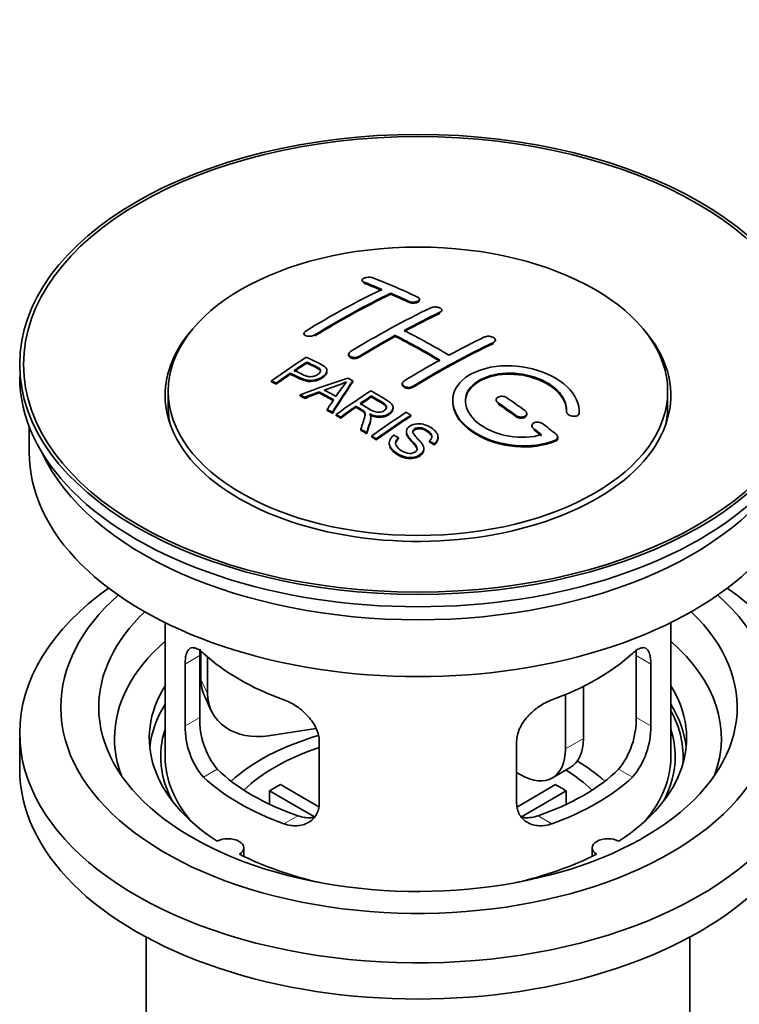
# Model space of a CAD drawing. Units: millimetres. Extents: x 0 to 1322, y 0 to 2009.
# Drawn here: x 242 to 299, y 207 to 284 of the extents above; entities that cross this region are included whole.
import ezdxf
from ezdxf import colors
from ezdxf.entities.mleader import LeaderData, LeaderLine
from ezdxf.math import Vec2, Vec3

# ---------------------------------------------------------------- set-up
doc = ezdxf.new("R2010")
doc.units = ezdxf.units.MM
doc.layers.add('DV7_Défaut', color=7, linetype='Continuous')
doc.layers.add('Défaut', color=7, linetype='Continuous')

# ---------------------------------------------------------------- blocks, each defined once
blk = doc.blocks.new('_DOT')
at = {"color": 0}
blk.add_line((0, 0), (-1, 0), dxfattribs=at)
at = {"color": 0, "const_width": 0.333}
blk.add_lwpolyline([(-0.1665, 0, 1), (0.1665, 0, 1)], format="xyb", close=True, dxfattribs=at)
blk = doc.blocks.new('SE6')
at = {"layer": 'DV7_Défaut', "color": 7, "linetype": 'Continuous', "lineweight": 35}
for p, q in [((269.012, 263.858), (269.012, 263.774)), ((271.28, 262.75), (271.28, 262.832)), ((273.548, 262.28), (273.548, 262.363)), ((275.315, 261.41), (275.315, 261.492)), ((264.416, 259.641), (264.416, 259.558)), ((271.633, 259.418), (271.633, 259.5)), ((279.558, 259.045), (279.558, 259.127)), ((267.951, 258.003), (267.951, 257.921)), ((264.631, 257.304), (264.631, 257.386)), ((263.33, 256.424), (263.33, 256.507)), ((266.235, 256.631), (266.235, 256.713)), ((261.856, 255.812), (261.856, 255.895)), ((262.217, 255.643), (262.217, 255.726)), ((268.282, 255.824), (268.282, 255.906)), ((272.194, 255.684), (272.194, 255.602)), ((253.682, 255.077), (253.682, 253.852)), ((264.106, 254.714), (264.106, 254.796)), ((265.617, 254.942), (265.617, 255.024)), ((269.751, 254.626), (269.751, 254.708)), ((293.182, 253.852), (293.182, 255.077)), ((264.489, 254.516), (264.489, 254.598)), ((268.535, 253.807), (268.535, 253.889)), ((279.619, 254.4), (279.619, 254.318)), ((266.254, 253.563), (266.254, 253.645)), ((266.666, 253.33), (266.666, 253.413)), ((266.958, 253.164), (266.958, 253.246)), ((271.46, 253.722), (271.46, 253.804)), ((272.87, 253.102), (272.87, 253.184)), ((282.033, 253.231), (282.033, 253.314)), ((285.172, 253.483), (285.172, 253.4)), ((286.179, 253.425), (286.179, 253.508)), ((267.319, 252.955), (267.319, 253.037)), ((269.704, 252.91), (269.704, 252.992)), ((282.447, 252.358), (282.447, 252.276)), ((242.682, 252.275), (242.682, 250.26)), ((268.914, 251.999), (268.914, 252.082)), ((269.366, 251.719), (269.366, 251.801)), ((269.773, 251.462), (269.773, 251.545)), ((272.517, 251.892), (272.517, 251.809)), ((270.135, 251.231), (270.135, 251.313)), ((271.164, 250.986), (271.164, 250.904)), ((271.902, 251.313), (271.902, 251.395)), ((274.334, 251.067), (274.334, 251.149)), ((274.708, 250.842), (274.708, 250.924)), ((275.027, 251.366), (275.027, 251.448)), ((284.488, 251.366), (284.488, 251.449)), ((273.89, 250.442), (273.89, 250.525)), ((253.432, 236.774), (253.432, 226.173)), ((293.432, 226.173), (293.432, 236.774)), ((256.269, 234.485), (256.269, 232.281)), ((256.17, 229.271), (256.17, 234.17)), ((256.787, 234.06), (256.787, 231.165)), ((290.693, 234.17), (290.693, 229.271)), ((255.018, 233.505), (255.018, 228.606)), ((291.845, 228.606), (291.845, 233.505)), ((286.513, 231.727), (286.513, 227.602)), ((256.563, 230.923), (257.081, 229.808)), ((285.099, 231.083), (285.099, 226.785)), ((265.357, 228.409), (261.616, 227.83)), ((241.932, 228.051), (241.932, 225.193)), ((265.625, 222.482), (265.625, 227.381)), ((281.238, 227.381), (281.238, 222.482)), ((284.063, 224.497), (285.477, 225.313)), ((281.563, 224.744), (281.238, 224.932)), ((262.55, 223.964), (265.594, 222.207)), ((281.292, 222.22), (284.313, 223.964)), ((265.25, 221.426), (261.702, 223.474)), ((261.702, 222.404), (261.702, 223.474)), ((285.162, 223.474), (281.624, 221.431)), ((285.162, 223.474), (285.162, 222.404)), ((259.656, 218.301), (259.656, 218.968)), ((287.208, 218.968), (287.208, 218.301)), ((251.932, 211.902), (251.932, 194.738)), ((294.932, 194.738), (294.932, 211.902))]:
    blk.add_line(p, q, dxfattribs=at)
at = {"layer": 'DV7_Défaut', "color": 7, "linetype": 'Continuous', "lineweight": 18}
for p, q in [((269.158, 263.628), (269.158, 263.711)), ((272.694, 262.11), (272.694, 262.192)), ((275.169, 261.238), (275.169, 261.32)), ((265.269, 259.452), (265.269, 259.534)), ((279.412, 258.864), (279.412, 258.946)), ((268.805, 257.769), (268.805, 257.851)), ((273.048, 255.395), (273.048, 255.476)), ((279.765, 254.086), (279.765, 254.168)), ((281.179, 253.079), (281.179, 253.162)), ((286.172, 253.25), (286.172, 253.333)), ((282.594, 252.029), (282.594, 252.111)), ((284.3, 251.126), (284.3, 251.209)), ((255.018, 233.505), (256.17, 234.17)), ((291.845, 233.505), (290.693, 234.17)), ((256.269, 232.281), (256.787, 231.165)), ((255.018, 228.606), (256.17, 229.271)), ((291.845, 228.606), (290.693, 229.271)), ((285.099, 226.785), (286.513, 227.602)), ((256.47, 224.545), (257.561, 225.175)), ((290.393, 224.545), (289.302, 225.175)), ((262.834, 220.871), (263.925, 221.501)), ((284.029, 220.871), (282.938, 221.501))]:
    blk.add_line(p, q, dxfattribs=at)
at = {"layer": 'DV7_Défaut', "color": 7, "linetype": 'Continuous', "lineweight": 35}
for centre, radius, start, end in [((260.137, 273.916), 19.641, 287.41322, 292.93096), ((280.819, 245.45), 16.656, 141.46572, 146.38553), ((262.49, 229.133), 6.321, 178.7495, 218.76651), ((284.374, 229.133), 6.32, 321.23072, 1.25327), ((261.155, 228.51), 6.137, 179.1058, 220.24344), ((285.708, 228.511), 6.138, 319.7591, 0.89167)]:
    blk.add_arc(centre, radius, start, end, dxfattribs=at)
for centre, major_axis in [((273.432, 257.2), (-31.5, 0)), ((273.432, 257.2), (-31.2, 0)), ((273.432, 255.077), (-19.75, 0))]:
    blk.add_ellipse(centre, major_axis=major_axis, ratio=0.57735, dxfattribs=at)
for centre, major_axis, ratio, start_param, end_param in [((278.469, 197.761), (-38.04, 65.886), 0.57735, -0.691049, -0.624778), ((277.762, 197.353), (-38.083, 65.962), 0.57735, -0.651509, -0.624963), ((277.762, 197.353), (-38.033, 65.875), 0.57735, -0.651331, -0.624749), ((266.242, 199.003), (37.866, 65.586), 0.57735, 0.704441, 0.816772), ((266.949, 198.595), (37.93, 65.697), 0.57735, 0.704578, 0.816719), ((266.949, 198.595), (37.88, 65.61), 0.57735, 0.70447, 0.816761), ((277.762, 197.353), (-38.083, 65.962), 0.57735, -0.691157, -0.664745), ((277.762, 197.353), (-38.033, 65.875), 0.57735, -0.691032, -0.664585), ((269.778, 196.962), (38.119, 66.023), 0.57735, 0.698397, 0.816564), ((270.485, 196.554), (38.149, 66.076), 0.57735, 0.698467, 0.750995), ((270.485, 196.554), (38.099, 65.99), 0.57735, 0.698352, 0.75095), ((273.432, 254.75), (-20, 0), 0.57735, 5.812697, 6.283185), ((273.432, 254.75), (-20, 0), 0.57735, 0, 3.612081), ((270.485, 196.554), (38.149, 66.076), 0.57735, 0.764107, 0.816539), ((270.485, 196.554), (38.099, 65.99), 0.57735, 0.764079, 0.81658), ((274.58, 195.515), (-38.197, 66.16), 0.57735, -0.796297, -0.73082), ((274.58, 195.515), (-38.147, 66.073), 0.57735, -0.796311, -0.730749), ((275.287, 195.924), (-38.183, 66.136), 0.57735, -0.796301, -0.7308), ((274.02, 194.512), (38.204, 66.171), 0.57735, 0.698591, 0.751044), ((274.727, 194.104), (38.195, 66.156), 0.57735, 0.698571, 0.816502), ((274.727, 194.104), (38.145, 66.069), 0.57735, 0.698457, 0.816543), ((268.182, 197.883), (38.025, 65.862), 0.57735, 0.852216, 0.903307), ((268.543, 197.674), (38.049, 65.903), 0.57735, 0.858164, 0.876427), ((268.543, 197.674), (37.999, 65.816), 0.57735, 0.85826, 0.876547), ((274.02, 194.512), (38.204, 66.171), 0.57735, 0.764137, 0.816495), ((273.432, 256.22), (-31.5, 0), 0.57735, 0, 3.141593), ((268.543, 197.674), (38.049, 65.903), 0.57735, 0.882428, 0.903232), ((268.543, 197.674), (37.999, 65.816), 0.57735, 0.882557, 0.903389), ((273.127, 195.248), (60.538, 46.62), 0.746076, 1.124335, 1.178868), ((269.775, 195.737), (17.944, 74.169), 0.31556, 0.704746, 0.759699), ((269.775, 195.737), (17.92, 74.072), 0.31556, 0.704813, 0.759839), ((269.841, 192.779), (-38.122, 66.028), 0.57735, -0.756474, -0.749259), ((267.106, 191.2), (-37.943, 65.719), 0.57735, -0.736615, -0.729471), ((267.106, 191.2), (-37.893, 65.632), 0.57735, -0.73655, -0.729396), ((273.247, 195.079), (59.337, 48.142), 0.739398, 1.140955, 1.15737), ((273.247, 195.079), (59.26, 48.079), 0.739398, 1.141101, 1.157537), ((267.934, 191.678), (-38.008, 65.831), 0.57735, -0.76366, -0.742279), ((267.934, 191.678), (-37.957, 65.744), 0.57735, -0.763631, -0.742222), ((268.229, 191.849), (-38.029, 65.867), 0.57735, -0.761574, -0.744218), ((273.284, 194.937), (38.206, 66.175), 0.57735, 0.8519, 0.902747), ((273.645, 194.729), (38.206, 66.174), 0.57735, 0.857535, 0.874288), ((269.487, 195.87), (19.058, 73.871), 0.333105, 0.746566, 0.763075), ((273.645, 194.729), (38.206, 66.174), 0.57735, 0.880117, 0.902748), ((273.645, 194.729), (38.156, 66.088), 0.57735, 0.85763, 0.874405), ((274.227, 195.311), (-38.202, 66.168), 0.57735, -0.914449, -0.888095), ((274.227, 195.311), (-38.152, 66.081), 0.57735, -0.914619, -0.88823), ((274.934, 195.72), (-38.191, 66.149), 0.57735, -0.914485, -0.888123), ((273.432, 253.852), (-19.75, 0), 0.57735, 0, 0.122647), ((267.106, 191.2), (-37.943, 65.72), 0.57735, -0.777211, -0.769523), ((267.106, 191.2), (-37.893, 65.632), 0.57735, -0.777202, -0.769503), ((273.645, 194.729), (38.156, 66.088), 0.57735, 0.880242, 0.902902), ((276.099, 193.312), (38.159, 66.094), 0.57735, 0.851981, 0.902891), ((276.461, 193.103), (38.146, 66.071), 0.57735, 0.852005, 0.902932), ((276.461, 193.103), (38.096, 65.984), 0.57735, 0.852093, 0.903088), ((273.432, 253.852), (-19.75, 0), 0.57735, 3.018945, 3.141593), ((274.934, 195.72), (-38.191, 66.149), 0.57735, -0.960477, -0.940937), ((267.106, 191.2), (-37.943, 65.72), 0.57735, -0.827538, -0.819106), ((267.106, 191.2), (-37.893, 65.632), 0.57735, -0.827594, -0.819151), ((274.227, 195.311), (-38.202, 66.168), 0.57735, -0.95247, -0.940894), ((274.227, 195.311), (-38.152, 66.081), 0.57735, -0.952691, -0.941099), ((273.432, 250.26), (-30.75, 0), 0.57735, 0, 3.141593), ((273.432, 254.75), (-30.75, 0), 0.57735, 0.25974, 2.881853), ((273.432, 228.051), (-31.5, 0), 0.57735, 5.60183, 6.283185), ((273.432, 228.051), (-31.5, 0), 0.57735, 0, 3.822948), ((273.432, 230.092), (-28.25, 0), 0.57735, 5.708569, 6.283185), ((273.432, 230.092), (-28.25, 0), 0.57735, 0, 3.716209), ((273.432, 230.092), (-25.25, 0), 0.57735, 5.739722, 6.283185), ((273.432, 230.092), (-25.25, 0), 0.57735, 0, 3.685056), ((273.432, 227.643), (-23.999, 0), 0.57735, 5.697563, 6.283185), ((273.432, 227.643), (-23.999, 0), 0.57735, 2.925762, 3.727215), ((273.432, 240.462), (-20, 0), 0.57735, 0.558455, 1.012341), ((273.432, 240.462), (20, 0), 0.57735, 5.270844, 5.72473), ((261.099, 233.028), (4.535, 2.105), 0.788675, 2.790713, 3.141593), ((273.432, 227.643), (21.25, 0), 0.57735, 2.796891, 3.868159), ((273.432, 227.643), (-21.25, 0), 0.57735, 2.415027, 3.486294), ((261.616, 231.913), (4.535, 2.105), 0.788675, 2.790713, 4.36151), ((273.432, 226.173), (21.25, 0), 0.57735, 2.796891, 3.081661), ((273.432, 226.173), (-21.25, 0), 0.57735, 3.201525, 3.486294), ((273.432, 226.173), (-20.976, 0), 0.57735, 3.093913, 3.447843), ((273.432, 226.173), (20.35, 0), 0.57735, 2.955859, 3.445055), ((273.432, 226.173), (20.35, 0), 0.57735, 0, 0.185734), ((273.432, 227.643), (-23.999, 0), 0.57735, 0, 0.21583), ((273.432, 218.825), (-17.5, 0), 0.57735, 5.18037, 5.717814), ((282.977, 229.643), (-2.5, 4.33), 0.57735, 3.141593, 3.926991), ((273.432, 218.825), (-16, 0), 0.57735, 5.222101, 5.748726), ((281.563, 228.827), (-2.5, 4.33), 0.57735, 2.356194, 3.926991), ((273.432, 226.173), (-20, 0), 0.57735, 0, 0.458666), ((273.432, 226.173), (-20, 0), 0.57735, 2.682927, 3.141593), ((273.432, 226.173), (20.35, 0), 0.57735, 5.979723, 6.283185), ((273.432, 225.193), (-31.5, 0), 0.57735, 0, 3.141593), ((273.432, 230.664), (-18.5, 0), 0.57735, 0.53969, 1.031106), ((273.432, 230.664), (18.5, 0), 0.57735, 5.252079, 5.743495), ((273.432, 218.825), (-16, 0), 0.57735, 3.676052, 3.891291), ((273.432, 218.825), (-17.5, 0), 0.57735, 3.706964, 3.90805), ((273.432, 230.664), (-20, 0), 0.57735, 0.558455, 1.012341), ((273.432, 230.664), (20, 0), 0.57735, 5.270844, 5.72473), ((273.432, 217.192), (-16, 0), 0.57735, -0.822907, -0.747889), ((273.432, 217.192), (16, 0), 0.57735, 0.747889, 0.822907), ((258.406, 218.968), (-1.25, 0), 0.57735, 2.38561, 5.468371), ((288.458, 218.968), (1.25, 0), 0.57735, 0.814814, 3.897575), ((273.432, 227.643), (21.25, 0), 0.57735, 3.985823, 4.340705), ((273.432, 227.643), (21.25, 0), 0.57735, 5.084073, 5.438955)]:
    blk.add_ellipse(centre, major_axis=major_axis, ratio=ratio, start_param=start_param, end_param=end_param, dxfattribs=at)
for points, knots in [([(269.866, 264.047), (269.826, 264.062), (269.779, 264.075), (269.729, 264.083), (269.678, 264.091), (269.623, 264.096), (269.567, 264.096), (269.511, 264.097), (269.454, 264.093), (269.399, 264.085), (269.346, 264.077), (269.293, 264.066), (269.246, 264.051), (269.2, 264.036), (269.158, 264.018), (269.123, 263.998), (269.088, 263.978), (269.061, 263.956), (269.042, 263.933), (269.023, 263.909), (269.013, 263.884), (269.012, 263.86), (269.011, 263.836), (269.02, 263.811), (269.039, 263.789), (269.057, 263.767), (269.085, 263.746), (269.12, 263.728), (269.132, 263.722), (269.145, 263.716), (269.158, 263.711)], [0, 0, 0, 0, 0.107463, 0.107463, 0.107463, 0.215143, 0.215143, 0.215143, 0.321522, 0.321522, 0.321522, 0.426592, 0.426592, 0.426592, 0.531395, 0.531395, 0.531395, 0.637057, 0.637057, 0.637057, 0.744336, 0.744336, 0.744336, 0.853318, 0.853318, 0.853318, 0.963351, 0.963351, 0.963351, 1, 1, 1, 1]), ([(272.694, 262.192), (272.733, 262.174), (272.78, 262.158), (272.83, 262.147), (272.88, 262.136), (272.936, 262.128), (272.991, 262.126), (273.047, 262.123), (273.104, 262.125), (273.158, 262.131), (273.212, 262.137), (273.265, 262.147), (273.312, 262.161), (273.359, 262.175), (273.402, 262.193), (273.437, 262.214), (273.472, 262.234), (273.5, 262.258), (273.518, 262.283), (273.537, 262.308), (273.547, 262.335), (273.548, 262.361), (273.548, 262.388), (273.538, 262.415), (273.52, 262.44), (273.501, 262.465), (273.473, 262.489), (273.438, 262.51), (273.427, 262.516), (273.414, 262.523), (273.401, 262.529)], [0, 0, 0, 0, 0.106753, 0.106753, 0.106753, 0.213671, 0.213671, 0.213671, 0.320065, 0.320065, 0.320065, 0.426171, 0.426171, 0.426171, 0.532562, 0.532562, 0.532562, 0.639684, 0.639684, 0.639684, 0.747671, 0.747671, 0.747671, 0.856287, 0.856287, 0.856287, 0.96501, 0.96501, 0.96501, 1, 1, 1, 1]), ([(272.694, 262.11), (272.733, 262.091), (272.78, 262.076), (272.83, 262.065), (272.88, 262.053), (272.936, 262.046), (272.991, 262.043), (273.047, 262.041), (273.104, 262.042), (273.158, 262.048), (273.212, 262.054), (273.265, 262.065), (273.312, 262.079), (273.359, 262.093), (273.402, 262.111), (273.437, 262.131), (273.472, 262.152), (273.5, 262.176), (273.518, 262.201), (273.537, 262.226), (273.547, 262.253), (273.548, 262.279), (273.548, 262.279), (273.548, 262.28), (273.548, 262.28)], [0, 0, 0, 0, 0.142442, 0.142442, 0.142442, 0.285103, 0.285103, 0.285103, 0.427064, 0.427064, 0.427064, 0.56864, 0.56864, 0.56864, 0.710597, 0.710597, 0.710597, 0.853531, 0.853531, 0.853531, 0.997624, 0.997624, 0.997624, 1, 1, 1, 1]), ([(274.462, 261.678), (274.501, 261.697), (274.548, 261.713), (274.598, 261.724), (274.649, 261.735), (274.704, 261.742), (274.76, 261.744), (274.815, 261.746), (274.873, 261.744), (274.927, 261.737), (274.981, 261.73), (275.034, 261.719), (275.081, 261.703), (275.128, 261.688), (275.171, 261.669), (275.206, 261.647), (275.241, 261.625), (275.268, 261.6), (275.287, 261.574), (275.305, 261.548), (275.315, 261.52), (275.315, 261.492), (275.315, 261.465), (275.306, 261.437), (275.287, 261.411), (275.269, 261.385), (275.241, 261.361), (275.205, 261.339), (275.194, 261.333), (275.182, 261.326), (275.169, 261.32)], [0, 0, 0, 0, 0.107142, 0.107142, 0.107142, 0.214439, 0.214439, 0.214439, 0.321322, 0.321322, 0.321322, 0.427866, 0.427866, 0.427866, 0.534455, 0.534455, 0.534455, 0.641451, 0.641451, 0.641451, 0.74904, 0.74904, 0.74904, 0.857152, 0.857152, 0.857152, 0.965487, 0.965487, 0.965487, 1, 1, 1, 1]), ([(264.562, 259.838), (264.523, 259.814), (264.49, 259.787), (264.466, 259.759), (264.442, 259.73), (264.426, 259.7), (264.419, 259.671), (264.413, 259.642), (264.416, 259.612), (264.428, 259.585), (264.44, 259.558), (264.461, 259.532), (264.49, 259.51), (264.52, 259.488), (264.558, 259.469), (264.601, 259.455), (264.645, 259.44), (264.695, 259.43), (264.748, 259.425), (264.802, 259.42), (264.859, 259.42), (264.915, 259.425), (264.972, 259.43), (265.029, 259.441), (265.082, 259.456), (265.135, 259.47), (265.186, 259.489), (265.23, 259.512), (265.244, 259.519), (265.257, 259.526), (265.269, 259.534)], [0, 0, 0, 0, 0.105971, 0.105971, 0.105971, 0.212063, 0.212063, 0.212063, 0.318272, 0.318272, 0.318272, 0.425145, 0.425145, 0.425145, 0.532921, 0.532921, 0.532921, 0.641453, 0.641453, 0.641453, 0.750258, 0.750258, 0.750258, 0.858724, 0.858724, 0.858724, 0.966387, 0.966387, 0.966387, 1, 1, 1, 1]), ([(278.704, 259.368), (278.744, 259.387), (278.791, 259.402), (278.842, 259.412), (278.892, 259.422), (278.948, 259.427), (279.004, 259.427), (279.06, 259.427), (279.117, 259.422), (279.172, 259.412), (279.227, 259.401), (279.28, 259.386), (279.327, 259.367), (279.374, 259.348), (279.417, 259.325), (279.451, 259.299), (279.486, 259.273), (279.513, 259.245), (279.531, 259.215), (279.549, 259.186), (279.558, 259.155), (279.558, 259.125), (279.558, 259.095), (279.548, 259.065), (279.529, 259.038), (279.51, 259.011), (279.482, 258.986), (279.447, 258.965), (279.436, 258.958), (279.424, 258.952), (279.412, 258.946)], [0, 0, 0, 0, 0.107899, 0.107899, 0.107899, 0.215929, 0.215929, 0.215929, 0.323875, 0.323875, 0.323875, 0.431486, 0.431486, 0.431486, 0.538676, 0.538676, 0.538676, 0.645549, 0.645549, 0.645549, 0.752343, 0.752343, 0.752343, 0.859331, 0.859331, 0.859331, 0.966701, 0.966701, 0.966701, 1, 1, 1, 1]), ([(264.592, 257.766), (264.988, 257.582), (265.396, 257.401), (265.971, 257.095), (266.154, 256.977), (266.276, 256.668), (266.195, 256.489), (265.873, 256.192), (265.639, 256.066), (265.105, 255.923), (264.809, 255.917), (264.322, 256.031), (264.119, 256.128), (263.725, 256.319), (263.528, 256.414), (263.33, 256.507)], [0, 0, 0, 0, 0.25, 0.25, 0.375, 0.375, 0.5, 0.5, 0.625, 0.625, 0.75, 0.75, 0.875, 0.875, 1, 1, 1, 1]), ([(268.805, 257.851), (268.765, 257.827), (268.718, 257.806), (268.668, 257.789), (268.618, 257.773), (268.562, 257.761), (268.507, 257.755), (268.451, 257.748), (268.394, 257.747), (268.339, 257.751), (268.285, 257.755), (268.231, 257.765), (268.184, 257.779), (268.137, 257.793), (268.094, 257.813), (268.059, 257.836), (268.024, 257.858), (267.997, 257.885), (267.978, 257.914), (267.96, 257.943), (267.951, 257.974), (267.951, 258.005), (267.952, 258.037), (267.962, 258.069), (267.981, 258.099), (268, 258.13), (268.028, 258.159), (268.063, 258.186), (268.074, 258.194), (268.086, 258.202), (268.098, 258.209)], [0, 0, 0, 0, 0.107253, 0.107253, 0.107253, 0.214619, 0.214619, 0.214619, 0.322167, 0.322167, 0.322167, 0.429909, 0.429909, 0.429909, 0.537703, 0.537703, 0.537703, 0.645384, 0.645384, 0.645384, 0.752836, 0.752836, 0.752836, 0.860044, 0.860044, 0.860044, 0.9671, 0.9671, 0.9671, 1, 1, 1, 1]), ([(268.805, 257.769), (268.765, 257.745), (268.718, 257.724), (268.668, 257.707), (268.618, 257.691), (268.562, 257.679), (268.507, 257.673), (268.451, 257.666), (268.394, 257.665), (268.339, 257.669), (268.285, 257.673), (268.231, 257.683), (268.184, 257.697), (268.137, 257.712), (268.094, 257.731), (268.059, 257.754), (268.024, 257.776), (267.997, 257.803), (267.978, 257.832), (267.961, 257.86), (267.951, 257.891), (267.951, 257.922)], [0, 0, 0, 0, 0.142901, 0.142901, 0.142901, 0.285954, 0.285954, 0.285954, 0.42925, 0.42925, 0.42925, 0.572804, 0.572804, 0.572804, 0.716429, 0.716429, 0.716429, 0.859902, 0.859902, 0.859902, 1, 1, 1, 1]), ([(263.652, 256.727), (263.906, 256.608), (264.153, 256.481), (264.414, 256.362), (264.509, 256.319), (264.612, 256.28), (264.727, 256.255), (264.789, 256.241), (264.856, 256.232), (264.924, 256.23), (264.994, 256.229), (265.067, 256.236), (265.137, 256.251), (265.198, 256.263), (265.258, 256.282), (265.313, 256.304), (265.394, 256.337), (265.467, 256.379), (265.529, 256.424), (265.584, 256.464), (265.632, 256.508), (265.666, 256.554), (265.699, 256.601), (265.718, 256.651), (265.72, 256.699), (265.722, 256.74), (265.711, 256.782), (265.687, 256.818), (265.665, 256.851), (265.633, 256.881), (265.594, 256.906), (265.426, 257.02), (265.215, 257.107), (265.019, 257.201), (264.89, 257.263), (264.761, 257.325), (264.631, 257.386)], [0, 0, 0, 0, 0.231765, 0.231765, 0.231765, 0.316277, 0.316277, 0.316277, 0.361783, 0.361783, 0.361783, 0.408006, 0.408006, 0.408006, 0.448771, 0.448771, 0.448771, 0.50874, 0.50874, 0.50874, 0.561715, 0.561715, 0.561715, 0.615279, 0.615279, 0.615279, 0.661556, 0.661556, 0.661556, 0.702535, 0.702535, 0.702535, 0.881689, 0.881689, 0.881689, 1, 1, 1, 1]), ([(265.721, 256.626), (265.721, 256.664), (265.709, 256.702), (265.687, 256.736), (265.665, 256.769), (265.633, 256.798), (265.594, 256.824), (265.426, 256.937), (265.215, 257.025), (265.019, 257.119), (264.89, 257.181), (264.761, 257.243), (264.631, 257.304)], [0, 0, 0, 0, 0.1120664, 0.1120664, 0.1120664, 0.2195765, 0.2195765, 0.2195765, 0.689588, 0.689588, 0.689588, 1, 1, 1, 1]), ([(286.172, 253.333), (286.235, 254.043), (285.899, 254.791), (284.571, 256.06), (283.596, 256.567), (281.408, 257.126), (280.221, 257.172), (278.133, 256.772), (277.26, 256.332), (276.212, 255.142), (276.051, 254.414), (276.518, 252.971), (277.132, 252.285), (278.895, 251.232), (280.003, 250.887), (282.284, 250.686), (283.403, 250.834), (284.3, 251.209)], [0, 0, 0, 0, 0.125, 0.125, 0.25, 0.25, 0.375, 0.375, 0.5, 0.5, 0.625, 0.625, 0.75, 0.75, 0.875, 0.875, 1, 1, 1, 1]), ([(266.235, 256.633), (266.236, 256.507), (266.159, 256.374), (265.873, 256.11), (265.639, 255.984), (265.105, 255.841), (264.809, 255.835), (264.322, 255.949), (264.119, 256.046), (263.725, 256.237), (263.528, 256.331), (263.33, 256.424)], [0, 0, 0, 0, 0.162249, 0.162249, 0.371687, 0.371687, 0.581125, 0.581125, 0.790562, 0.790562, 1, 1, 1, 1]), ([(283.211, 251.639), (282.44, 251.418), (281.542, 251.379), (279.779, 251.672), (278.959, 251.997), (277.713, 252.892), (277.312, 253.448), (277.103, 254.572), (277.3, 255.127), (278.224, 256.005), (278.943, 256.318), (280.602, 256.572), (281.531, 256.51), (283.214, 256.04), (283.962, 255.631), (284.967, 254.638), (285.222, 254.051), (285.173, 253.501)], [0, 0, 0, 0, 0.125, 0.125, 0.25, 0.25, 0.375, 0.375, 0.5, 0.5, 0.625, 0.625, 0.75, 0.75, 0.875, 0.875, 1, 1, 1, 1]), ([(277.18, 254.224), (277.18, 254.682), (277.382, 255.123), (278.224, 255.923), (278.943, 256.237), (280.602, 256.49), (281.531, 256.428), (283.214, 255.957), (283.962, 255.549), (284.925, 254.597), (285.178, 254.066), (285.179, 253.557)], [0, 0, 0, 0, 0.173805, 0.173805, 0.384764, 0.384764, 0.595723, 0.595723, 0.806682, 0.806682, 1, 1, 1, 1]), ([(273.048, 255.476), (273.008, 255.452), (272.961, 255.432), (272.911, 255.417), (272.86, 255.401), (272.805, 255.391), (272.749, 255.387), (272.694, 255.383), (272.636, 255.385), (272.582, 255.392), (272.527, 255.399), (272.474, 255.412), (272.427, 255.43), (272.38, 255.447), (272.337, 255.47), (272.302, 255.496), (272.267, 255.523), (272.24, 255.553), (272.221, 255.585), (272.203, 255.617), (272.194, 255.651), (272.194, 255.685), (272.194, 255.719), (272.204, 255.753), (272.223, 255.785), (272.242, 255.817), (272.27, 255.848), (272.305, 255.875), (272.316, 255.883), (272.328, 255.891), (272.34, 255.899)], [0, 0, 0, 0, 0.107295, 0.107295, 0.107295, 0.21472, 0.21472, 0.21472, 0.322097, 0.322097, 0.322097, 0.429424, 0.429424, 0.429424, 0.536743, 0.536743, 0.536743, 0.644097, 0.644097, 0.644097, 0.751515, 0.751515, 0.751515, 0.858997, 0.858997, 0.858997, 0.966516, 0.966516, 0.966516, 1, 1, 1, 1]), ([(273.048, 255.395), (273.008, 255.37), (272.961, 255.35), (272.911, 255.335), (272.86, 255.32), (272.805, 255.31), (272.749, 255.305), (272.694, 255.301), (272.636, 255.303), (272.582, 255.31), (272.527, 255.317), (272.474, 255.33), (272.427, 255.348), (272.38, 255.366), (272.337, 255.389), (272.302, 255.415), (272.267, 255.441), (272.24, 255.471), (272.221, 255.503), (272.203, 255.535), (272.194, 255.569), (272.194, 255.602)], [0, 0, 0, 0, 0.143027, 0.143027, 0.143027, 0.286227, 0.286227, 0.286227, 0.429361, 0.429361, 0.429361, 0.57243, 0.57243, 0.57243, 0.715488, 0.715488, 0.715488, 0.858593, 0.858593, 0.858593, 1, 1, 1, 1]), ([(268.849, 254.103), (269.138, 253.935), (269.416, 253.757), (269.717, 253.592), (269.802, 253.545), (269.893, 253.5), (269.994, 253.466), (270.058, 253.444), (270.129, 253.427), (270.202, 253.418), (270.262, 253.411), (270.325, 253.41), (270.386, 253.417), (270.448, 253.423), (270.508, 253.435), (270.565, 253.453), (270.628, 253.472), (270.688, 253.498), (270.74, 253.53), (270.791, 253.561), (270.837, 253.598), (270.871, 253.638), (270.906, 253.679), (270.928, 253.726), (270.936, 253.772), (270.944, 253.811), (270.942, 253.852), (270.929, 253.891), (270.915, 253.931), (270.89, 253.97), (270.859, 254.006), (270.799, 254.076), (270.715, 254.137), (270.624, 254.192), (270.335, 254.367), (270.042, 254.539), (269.751, 254.708)], [0, 0, 0, 0, 0.254173, 0.254173, 0.254173, 0.326818, 0.326818, 0.326818, 0.373831, 0.373831, 0.373831, 0.41241, 0.41241, 0.41241, 0.45084, 0.45084, 0.45084, 0.494322, 0.494322, 0.494322, 0.538141, 0.538141, 0.538141, 0.5837, 0.5837, 0.5837, 0.62279, 0.62279, 0.62279, 0.663667, 0.663667, 0.663667, 0.744083, 0.744083, 0.744083, 1, 1, 1, 1]), ([(269.694, 255.116), (270.129, 254.866), (270.576, 254.617), (270.999, 254.347), (271.107, 254.278), (271.209, 254.205), (271.295, 254.124), (271.353, 254.069), (271.403, 254.008), (271.431, 253.943), (271.459, 253.877), (271.467, 253.806), (271.454, 253.737), (271.44, 253.66), (271.403, 253.584), (271.35, 253.513), (271.296, 253.441), (271.223, 253.375), (271.138, 253.317), (271.049, 253.257), (270.945, 253.205), (270.831, 253.168), (270.723, 253.132), (270.602, 253.11), (270.482, 253.102), (270.376, 253.095), (270.267, 253.101), (270.165, 253.116), (270.014, 253.138), (269.872, 253.181), (269.742, 253.231), (269.7, 253.247), (269.659, 253.265), (269.618, 253.283)], [0, 0, 0, 0, 0.342367, 0.342367, 0.342367, 0.429636, 0.429636, 0.429636, 0.489631, 0.489631, 0.489631, 0.550431, 0.550431, 0.550431, 0.618335, 0.618335, 0.618335, 0.686568, 0.686568, 0.686568, 0.757145, 0.757145, 0.757145, 0.82455, 0.82455, 0.82455, 0.884309, 0.884309, 0.884309, 0.97195, 0.97195, 0.97195, 1, 1, 1, 1]), ([(280.472, 254.559), (280.432, 254.587), (280.385, 254.611), (280.335, 254.63), (280.284, 254.649), (280.228, 254.663), (280.172, 254.67), (280.116, 254.678), (280.058, 254.68), (280.004, 254.676), (279.949, 254.672), (279.896, 254.662), (279.849, 254.646), (279.802, 254.63), (279.759, 254.609), (279.725, 254.584), (279.69, 254.559), (279.663, 254.53), (279.645, 254.498), (279.627, 254.467), (279.618, 254.432), (279.619, 254.397), (279.619, 254.362), (279.629, 254.326), (279.648, 254.292), (279.667, 254.258), (279.695, 254.225), (279.73, 254.195), (279.741, 254.186), (279.753, 254.177), (279.765, 254.168)], [0, 0, 0, 0, 0.108146, 0.108146, 0.108146, 0.216425, 0.216425, 0.216425, 0.324589, 0.324589, 0.324589, 0.432285, 0.432285, 0.432285, 0.53939, 0.53939, 0.53939, 0.646047, 0.646047, 0.646047, 0.752591, 0.752591, 0.752591, 0.8594, 0.8594, 0.8594, 0.966741, 0.966741, 0.966741, 1, 1, 1, 1]), ([(268.914, 252.082), (268.97, 252.252), (269.026, 252.422), (269.137, 252.759), (269.196, 252.926), (269.238, 253.137), (269.244, 253.179), (269.251, 253.263), (269.251, 253.304), (269.223, 253.428), (269.168, 253.504), (269.04, 253.592), (268.994, 253.619), (268.902, 253.673), (268.765, 253.755), (268.627, 253.835), (268.535, 253.889)], [0, 0, 0, 0, 0.25, 0.25, 0.5, 0.5, 0.5625, 0.5625, 0.625, 0.625, 0.75, 0.75, 0.8125, 0.8125, 0.875, 1, 1, 1, 1]), ([(270.941, 253.735), (270.941, 253.76), (270.937, 253.785), (270.929, 253.809), (270.915, 253.849), (270.89, 253.888), (270.859, 253.924), (270.799, 253.994), (270.715, 254.055), (270.624, 254.11), (270.335, 254.285), (270.042, 254.457), (269.751, 254.626)], [0, 0, 0, 0, 0.060916, 0.060916, 0.060916, 0.162683, 0.162683, 0.162683, 0.362882, 0.362882, 0.362882, 1, 1, 1, 1]), ([(276.18, 254.263), (276.18, 254.047), (276.214, 253.829), (276.518, 252.889), (277.132, 252.203), (278.895, 251.15), (280.003, 250.805), (282.284, 250.603), (283.403, 250.751), (284.3, 251.126)], [0, 0, 0, 0, 0.0916161, 0.0916161, 0.3944107, 0.3944107, 0.6972054, 0.6972054, 1, 1, 1, 1]), ([(269.25, 253.184), (269.25, 253.211), (269.248, 253.237), (269.223, 253.346), (269.168, 253.422), (269.04, 253.51), (268.994, 253.537), (268.902, 253.591), (268.765, 253.673), (268.627, 253.753), (268.535, 253.807)], [0, 0, 0, 0, 0.095923, 0.095923, 0.397282, 0.397282, 0.547961, 0.547961, 0.698641, 1, 1, 1, 1]), ([(269.618, 253.283), (269.651, 253.226), (269.678, 253.168), (269.708, 253.048), (269.706, 252.985), (269.691, 252.798), (269.655, 252.674), (269.534, 252.303), (269.449, 252.053), (269.366, 251.801)], [0, 0, 0, 0, 0.125, 0.125, 0.25, 0.25, 0.5, 0.5, 1, 1, 1, 1]), ([(271.46, 253.722), (271.46, 253.7), (271.458, 253.677), (271.454, 253.655), (271.44, 253.579), (271.403, 253.502), (271.35, 253.431), (271.296, 253.359), (271.223, 253.293), (271.138, 253.235), (271.049, 253.175), (270.945, 253.123), (270.831, 253.086), (270.723, 253.05), (270.602, 253.028), (270.482, 253.02), (270.376, 253.013), (270.267, 253.018), (270.165, 253.034), (270.014, 253.056), (269.872, 253.099), (269.742, 253.149), (269.7, 253.165), (269.659, 253.183), (269.618, 253.201)], [0, 0, 0, 0, 0.041368, 0.041368, 0.041368, 0.186164, 0.186164, 0.186164, 0.331662, 0.331662, 0.331662, 0.482158, 0.482158, 0.482158, 0.625888, 0.625888, 0.625888, 0.753315, 0.753315, 0.753315, 0.940194, 0.940194, 0.940194, 1, 1, 1, 1]), ([(281.179, 253.162), (281.219, 253.133), (281.266, 253.107), (281.317, 253.087), (281.368, 253.067), (281.424, 253.052), (281.48, 253.044), (281.536, 253.035), (281.594, 253.032), (281.649, 253.036), (281.704, 253.039), (281.757, 253.049), (281.804, 253.065), (281.851, 253.08), (281.894, 253.101), (281.928, 253.127), (281.962, 253.152), (281.989, 253.182), (282.007, 253.214), (282.024, 253.246), (282.033, 253.281), (282.033, 253.316), (282.032, 253.352), (282.022, 253.389), (282.004, 253.424), (281.985, 253.459), (281.957, 253.494), (281.922, 253.524), (281.911, 253.534), (281.899, 253.544), (281.886, 253.553)], [0, 0, 0, 0, 0.108609, 0.108609, 0.108609, 0.217357, 0.217357, 0.217357, 0.325874, 0.325874, 0.325874, 0.433612, 0.433612, 0.433612, 0.540434, 0.540434, 0.540434, 0.64661, 0.64661, 0.64661, 0.752687, 0.752687, 0.752687, 0.859246, 0.859246, 0.859246, 0.966661, 0.966661, 0.966661, 1, 1, 1, 1]), ([(281.179, 253.079), (281.219, 253.05), (281.266, 253.025), (281.317, 253.005), (281.368, 252.985), (281.424, 252.97), (281.48, 252.961), (281.536, 252.953), (281.594, 252.95), (281.649, 252.953), (281.704, 252.957), (281.757, 252.967), (281.804, 252.982), (281.851, 252.998), (281.894, 253.019), (281.928, 253.044), (281.962, 253.069), (281.989, 253.099), (282.007, 253.131), (282.024, 253.162), (282.033, 253.197), (282.033, 253.231)], [0, 0, 0, 0, 0.14484, 0.14484, 0.14484, 0.289866, 0.289866, 0.289866, 0.434583, 0.434583, 0.434583, 0.578258, 0.578258, 0.578258, 0.720709, 0.720709, 0.720709, 0.862295, 0.862295, 0.862295, 1, 1, 1, 1]), ([(285.173, 253.501), (285.17, 253.466), (285.176, 253.429), (285.192, 253.394), (285.207, 253.358), (285.232, 253.322), (285.264, 253.289), (285.296, 253.256), (285.336, 253.225), (285.382, 253.199), (285.427, 253.172), (285.48, 253.149), (285.534, 253.132), (285.588, 253.115), (285.647, 253.103), (285.703, 253.098), (285.76, 253.092), (285.817, 253.093), (285.869, 253.101), (285.921, 253.108), (285.97, 253.121), (286.012, 253.14), (286.053, 253.159), (286.088, 253.183), (286.114, 253.21), (286.14, 253.238), (286.158, 253.27), (286.166, 253.303), (286.169, 253.313), (286.171, 253.323), (286.172, 253.333)], [0, 0, 0, 0, 0.106345, 0.106345, 0.106345, 0.212802, 0.212802, 0.212802, 0.320388, 0.320388, 0.320388, 0.429459, 0.429459, 0.429459, 0.53931, 0.53931, 0.53931, 0.648865, 0.648865, 0.648865, 0.75716, 0.75716, 0.75716, 0.86381, 0.86381, 0.86381, 0.969178, 0.969178, 0.969178, 1, 1, 1, 1]), ([(269.705, 252.91), (269.704, 252.887), (269.703, 252.864), (269.691, 252.716), (269.655, 252.592), (269.534, 252.22), (269.449, 251.971), (269.366, 251.719)], [0, 0, 0, 0, 0.057787, 0.057787, 0.371858, 0.371858, 1, 1, 1, 1]), ([(271.902, 251.395), (271.77, 251.279), (271.665, 251.144), (271.661, 250.85), (271.744, 250.71), (271.978, 250.467), (272.127, 250.363), (272.483, 250.197), (272.699, 250.137), (273.122, 250.188), (273.314, 250.301), (273.405, 250.592), (273.31, 250.738), (273, 251.123), (272.73, 251.358), (272.518, 251.761), (272.491, 251.911), (272.605, 252.186), (272.742, 252.309), (273.094, 252.472), (273.313, 252.514), (273.741, 252.501), (273.946, 252.446), (274.495, 252.221), (274.794, 251.996), (275.1, 251.454), (275.001, 251.136), (274.708, 250.924)], [0, 0, 0, 0, 0.0625, 0.0625, 0.125, 0.125, 0.1875, 0.1875, 0.25, 0.25, 0.3125, 0.3125, 0.375, 0.375, 0.5, 0.5, 0.5625, 0.5625, 0.625, 0.625, 0.6875, 0.6875, 0.75, 0.75, 0.875, 0.875, 1, 1, 1, 1]), ([(283.301, 252.502), (283.261, 252.532), (283.213, 252.559), (283.162, 252.58), (283.111, 252.602), (283.055, 252.618), (282.998, 252.627), (282.942, 252.637), (282.884, 252.64), (282.829, 252.637), (282.774, 252.634), (282.721, 252.625), (282.674, 252.609), (282.627, 252.594), (282.585, 252.573), (282.551, 252.547), (282.517, 252.522), (282.49, 252.492), (282.473, 252.459), (282.455, 252.427), (282.447, 252.391), (282.447, 252.355), (282.448, 252.319), (282.458, 252.281), (282.476, 252.245), (282.495, 252.208), (282.523, 252.173), (282.558, 252.141), (282.569, 252.131), (282.581, 252.121), (282.594, 252.111)], [0, 0, 0, 0, 0.109174, 0.109174, 0.109174, 0.218497, 0.218497, 0.218497, 0.327426, 0.327426, 0.327426, 0.435186, 0.435186, 0.435186, 0.541638, 0.541638, 0.541638, 0.647225, 0.647225, 0.647225, 0.752751, 0.752751, 0.752751, 0.859028, 0.859028, 0.859028, 0.966552, 0.966552, 0.966552, 1, 1, 1, 1]), ([(274.334, 251.149), (274.47, 251.262), (274.561, 251.404), (274.511, 251.693), (274.381, 251.82), (274.087, 252.031), (273.92, 252.131), (273.507, 252.222), (273.262, 252.188), (273.054, 252.023), (273.016, 251.951), (273.022, 251.807), (273.067, 251.739), (273.203, 251.544), (273.32, 251.422), (273.659, 251.051), (273.91, 250.783), (273.867, 250.197), (273.521, 249.931), (272.687, 249.784), (272.237, 249.898), (271.582, 250.268), (271.3, 250.508), (271.099, 251.069), (271.236, 251.382), (271.532, 251.599)], [0, 0, 0, 0, 0.0625, 0.0625, 0.125, 0.125, 0.1875, 0.1875, 0.25, 0.25, 0.28125, 0.28125, 0.3125, 0.3125, 0.375, 0.375, 0.5, 0.5, 0.625, 0.625, 0.75, 0.75, 0.875, 0.875, 1, 1, 1, 1]), ([(273.371, 250.438), (273.373, 250.559), (273.293, 250.677), (273, 251.04), (272.73, 251.276), (272.544, 251.629), (272.517, 251.72), (272.517, 251.809)], [0, 0, 0, 0, 0.240137, 0.240137, 0.818319, 0.818319, 1, 1, 1, 1]), ([(274.54, 251.417), (274.54, 251.433), (274.539, 251.45), (274.511, 251.61), (274.381, 251.738), (274.087, 251.949), (273.92, 252.049), (273.507, 252.14), (273.262, 252.105), (273.057, 251.943), (273.019, 251.874), (273.019, 251.805)], [0, 0, 0, 0, 0.031673, 0.031673, 0.309826, 0.309826, 0.58798, 0.58798, 0.866133, 0.866133, 1, 1, 1, 1]), ([(284.3, 251.209), (284.411, 251.255), (284.48, 251.339), (284.491, 251.477), (284.48, 251.525), (284.429, 251.618), (284.391, 251.662), (284.342, 251.701)], [0, 0, 0, 0, 0.5, 0.5, 0.75, 0.75, 1, 1, 1, 1]), ([(273.89, 250.442), (273.89, 250.431), (273.889, 250.419), (273.867, 250.115), (273.521, 249.848), (272.687, 249.701), (272.237, 249.816), (271.582, 250.186), (271.3, 250.426), (271.176, 250.771), (271.166, 250.837), (271.167, 250.903)], [0, 0, 0, 0, 0.011903, 0.011903, 0.317869, 0.317869, 0.623835, 0.623835, 0.929801, 0.929801, 1, 1, 1, 1]), ([(271.902, 251.313), (271.77, 251.197), (271.665, 251.062), (271.663, 250.913), (271.663, 250.912), (271.663, 250.91)], [0, 0, 0, 0, 0.990648, 0.990648, 1, 1, 1, 1]), ([(284.3, 251.126), (284.411, 251.172), (284.48, 251.256), (284.488, 251.354), (284.488, 251.359), (284.488, 251.365)], [0, 0, 0, 0, 0.941184, 0.941184, 1, 1, 1, 1]), ([(256.47, 234.343), (256.363, 234.443), (256.26, 234.525), (256.062, 234.66), (255.966, 234.712), (255.786, 234.781), (255.703, 234.799), (255.549, 234.8), (255.477, 234.782), (255.349, 234.713), (255.293, 234.66), (255.195, 234.519), (255.153, 234.43), (255.086, 234.221), (255.061, 234.1), (255.027, 233.824), (255.018, 233.671), (255.018, 233.505)], [0, 0, 0, 0, 0.125, 0.125, 0.25, 0.25, 0.375, 0.375, 0.5, 0.5, 0.625, 0.625, 0.75, 0.75, 0.875, 0.875, 1, 1, 1, 1]), ([(256.17, 234.17), (256.17, 234.336), (256.178, 234.487), (256.196, 234.641), (256.198, 234.659), (256.2, 234.676)], [0, 0, 0, 0, 0.886386, 0.886386, 1, 1, 1, 1]), ([(291.845, 233.505), (291.845, 233.671), (291.836, 233.821), (291.803, 234.095), (291.777, 234.219), (291.711, 234.429), (291.67, 234.517), (291.571, 234.659), (291.514, 234.712), (291.387, 234.782), (291.316, 234.8), (291.16, 234.799), (291.077, 234.781), (290.899, 234.713), (290.803, 234.661), (290.604, 234.526), (290.5, 234.442), (290.393, 234.343)], [0, 0, 0, 0, 0.125, 0.125, 0.25, 0.25, 0.375, 0.375, 0.5, 0.5, 0.625, 0.625, 0.75, 0.75, 0.875, 0.875, 1, 1, 1, 1]), ([(265.625, 227.381), (265.625, 227.547), (265.605, 227.714), (265.526, 228.053), (265.466, 228.226), (265.315, 228.562), (265.222, 228.727), (265.007, 229.05), (264.885, 229.207), (264.621, 229.502), (264.477, 229.644), (264.173, 229.909), (264.015, 230.03), (263.688, 230.253), (263.518, 230.355), (263.177, 230.532), (263.006, 230.607), (262.834, 230.669)], [0, 0, 0, 0, 0.125, 0.125, 0.25, 0.25, 0.375, 0.375, 0.5, 0.5, 0.625, 0.625, 0.75, 0.75, 0.875, 0.875, 1, 1, 1, 1]), ([(284.029, 230.669), (283.857, 230.607), (283.686, 230.532), (283.348, 230.356), (283.178, 230.255), (282.849, 230.031), (282.691, 229.909), (282.389, 229.647), (282.243, 229.504), (281.979, 229.207), (281.858, 229.053), (281.643, 228.732), (281.549, 228.563), (281.398, 228.228), (281.339, 228.059), (281.259, 227.717), (281.238, 227.547), (281.238, 227.381)], [0, 0, 0, 0, 0.125, 0.125, 0.25, 0.25, 0.375, 0.375, 0.5, 0.5, 0.625, 0.625, 0.75, 0.75, 0.875, 0.875, 1, 1, 1, 1]), ([(262.834, 220.871), (263.006, 220.809), (263.177, 220.765), (263.516, 220.712), (263.685, 220.703), (264.014, 220.72), (264.172, 220.745), (264.474, 220.83), (264.62, 220.889), (264.884, 221.039), (265.005, 221.128), (265.22, 221.336), (265.314, 221.456), (265.465, 221.714), (265.524, 221.854), (265.604, 222.157), (265.625, 222.317), (265.625, 222.482)], [0, 0, 0, 0, 0.125, 0.125, 0.25, 0.25, 0.375, 0.375, 0.5, 0.5, 0.625, 0.625, 0.75, 0.75, 0.875, 0.875, 1, 1, 1, 1]), ([(281.238, 222.482), (281.238, 222.317), (281.259, 222.159), (281.337, 221.86), (281.397, 221.716), (281.548, 221.456), (281.641, 221.339), (281.856, 221.13), (281.978, 221.039), (282.242, 220.89), (282.386, 220.831), (282.69, 220.745), (282.848, 220.72), (283.175, 220.703), (283.345, 220.712), (283.686, 220.765), (283.857, 220.809), (284.029, 220.871)], [0, 0, 0, 0, 0.125, 0.125, 0.25, 0.25, 0.375, 0.375, 0.5, 0.5, 0.625, 0.625, 0.75, 0.75, 0.875, 0.875, 1, 1, 1, 1]), ([(265.263, 221.391), (265.164, 221.371), (265.063, 221.358), (264.793, 221.342), (264.62, 221.349), (264.273, 221.398), (264.099, 221.441), (263.925, 221.501)], [0, 0, 0, 0, 0.23685, 0.23685, 0.618425, 0.618425, 1, 1, 1, 1]), ([(282.938, 221.501), (282.764, 221.441), (282.59, 221.399), (282.245, 221.349), (282.073, 221.342), (281.803, 221.358), (281.703, 221.371), (281.605, 221.39)], [0, 0, 0, 0, 0.38295, 0.38295, 0.765899, 0.765899, 1, 1, 1, 1])]:
    blk.add_open_spline(points, degree=3, knots=knots, dxfattribs=at)
for points, degree in [([(262.217, 255.726), (262.037, 255.811), (261.856, 255.895)], 2), ([(262.217, 255.643), (262.037, 255.728), (261.856, 255.812)], 2), ([(267.319, 253.037), (267.139, 253.142), (266.958, 253.246)], 2), ([(267.319, 252.955), (267.139, 253.06), (266.958, 253.164)], 2), ([(272.508, 253.415), (272.689, 253.301), (272.87, 253.184)], 2), ([(286.172, 253.25), (286.177, 253.308), (286.179, 253.366), (286.179, 253.424)], 3), ([(270.135, 251.313), (269.954, 251.43), (269.773, 251.545)], 2), ([(271.532, 251.599), (271.717, 251.498), (271.902, 251.395)], 2), ([(270.135, 251.231), (269.954, 251.347), (269.773, 251.462)], 2), ([(274.708, 250.924), (274.521, 251.037), (274.334, 251.149)], 2), ([(274.708, 250.842), (274.521, 250.955), (274.334, 251.067)], 2), ([(275.018, 251.367), (275.014, 251.175), (274.905, 250.984), (274.708, 250.842)], 3), ([(290.669, 234.627), (290.685, 234.489), (290.693, 234.336), (290.693, 234.17)], 3)]:
    blk.add_open_spline(points, degree=degree, dxfattribs=at)

msp = doc.modelspace()

# ---------------------------------------------------------------- block references
at = {"layer": 'Défaut'}
msp.add_blockref('SE6', (0, 0), dxfattribs=at)

# ---------------------------------------------------------------- leaders
at = {"layer": 'Défaut', "color": 7, "linetype": 'Continuous', "lineweight": 18}
ml = msp.add_multileader_mtext('Standard', dxfattribs=at)
ml.set_content('{\\pxsm0.9;\\fSolid Edge ISO|b1||i0||c0|p34;\\W1.;18/09/2017\\P}', color=256)
ml.set_leader_properties()
ml.set_arrow_properties(name='DOT')
ml.build(insert=Vec2(0, 0))
ml.multileader.update_dxf_attribs({"leader_type": 0, "dogleg_length": 0, "arrow_head_size": 12})
ctx = ml.context
ctx.base_point, ctx.char_height, ctx.arrow_head_size, ctx.landing_gap_size = Vec3(1068.626, 2001.944), 12, 12, 4.2
notes = []
notes.append((ctx, [(0, (0, 0, 0), (0, 0), (1, 0), 1, [])]))
ctx.mtext.insert = Vec3(1070.626, 2008.064)
ml = msp.add_multileader_mtext('Standard', dxfattribs=at)
ml.set_content('{\\pxsm0.9;\\fArial|b1||i0||c0|p34;\\W1.;2155\\P}', color=256)
ml.set_leader_properties()
ml.set_arrow_properties(name='DOT')
ml.build(insert=Vec2(0, 0))
ml.multileader.update_dxf_attribs({"leader_type": 0, "dogleg_length": 0, "arrow_head_size": 12})
ctx = ml.context
ctx.base_point, ctx.char_height, ctx.arrow_head_size, ctx.landing_gap_size = Vec3(349.5, 2001.777), 12, 12, 4.2
notes.append((ctx, [(0, (0, 0, 0), (0, 0), (1, 0), 1, [])]))
ctx.mtext.insert = Vec3(351.5, 2007.879)
for ctx, leaders in notes:
    for number, flags, end, landing, length, lines in leaders:
        leader = LeaderData()
        leader.index, (leader.has_last_leader_line, leader.has_dogleg_vector, leader.attachment_direction) = number, flags
        leader.last_leader_point, leader.dogleg_vector, leader.dogleg_length = Vec3(end), Vec3(landing), length
        for number, points, colour, breaks in lines:
            line = LeaderLine()
            line.index, line.vertices, line.color, line.breaks = number, Vec3.list(points), colors.encode_raw_color(colour), breaks
            leader.lines.append(line)
        ctx.leaders.append(leader)

doc.saveas('drawing.dxf')
